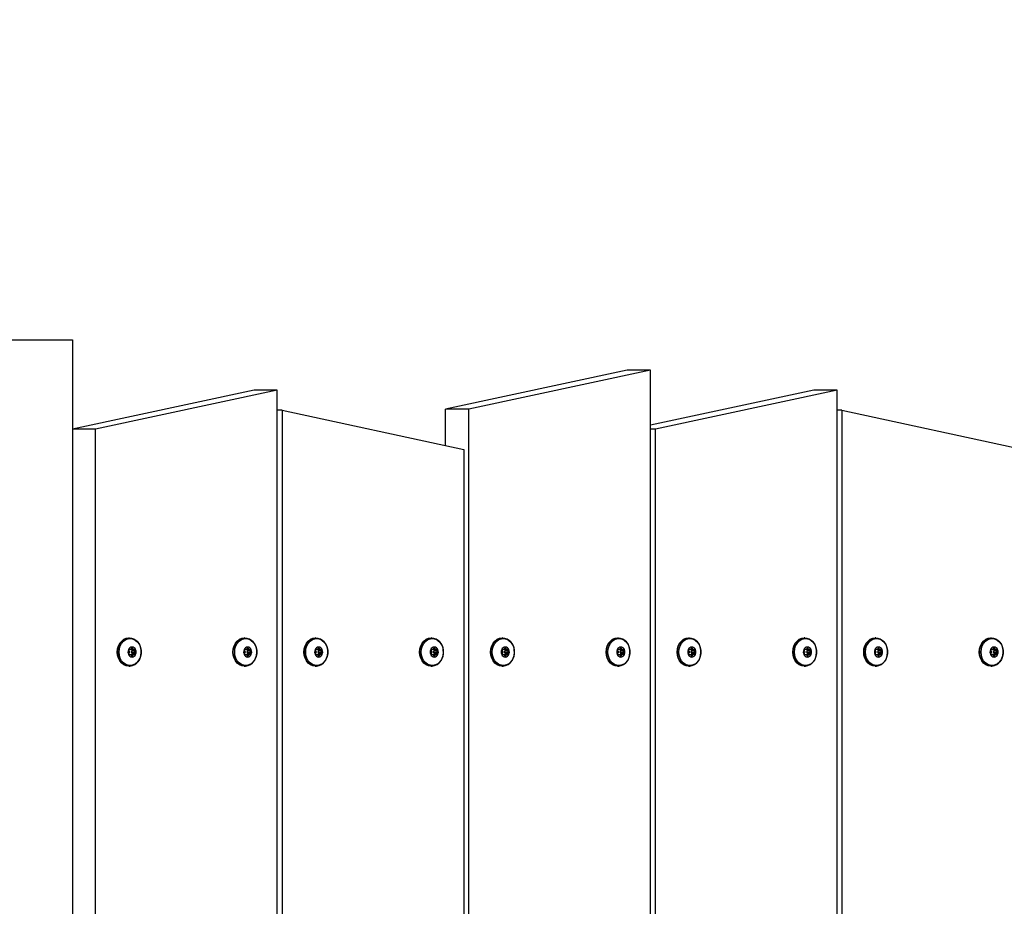
# Model space of a CAD drawing. Extents: x 0 to 7214, y -612 to 5779.
# Drawn here: x 2764 to 3252, y 2469 to 2909 of the extents above; entities that cross this region are included whole.
import ezdxf

# ---------------------------------------------------------------- set-up
doc = ezdxf.new("R2010")
doc.units = 0
doc.header["$LTSCALE"] = 50
doc.header["$MEASUREMENT"] = 0
doc.header["$PDSIZE"] = -1
doc.layers.get('0').update_dxf_attribs({"linetype": 'CONTINUOUS'})
doc.layers.get('Defpoints').update_dxf_attribs({"linetype": 'CONTINUOUS'})
doc.layers.add('NIJHA_0_maatvoering', color=4, linetype='CONTINUOUS')
doc.layers.add('NIJHA_toestel', color=7, linetype='CONTINUOUS')
doc.styles.add('NIJHA_algemeen', font='arial.ttf')
doc.dimstyles.new('NIJHA_1op100', dxfattribs={"dimscale": 100, "dimtxt": 2, "dimasz": 1.75, "dimexe": 0.5, "dimexo": 0.5, "dimgap": 0.75, "dimtad": 1, "dimdec": 0, "dimlfac": -1, "dimzin": 9, "dimdsep": 46, "dimtxsty": 'NIJHA_algemeen', "dimblk1": 'OPEN', "dimblk2": 'OPEN', "dimsah": 1, "dimcen": -1.5, "dimclrt": 256, "dimadec": 0, "dimazin": 0, "dimtfac": 1, "dimtdec": 0, "dimtix": 1, "dimtmove": 0, "dimatfit": 3, "dimldrblk": 'OPEN', "dimfxl": 0, "dimtolj": 1, "dimtzin": 9, "dimarcsym": 0})

# ---------------------------------------------------------------- blocks, each defined once
blk = doc.blocks.new('_OPEN')
at = {"color": 0, "linetype": 'ByBlock'}
for p, q in [((-1, 0.1667), (0, 0)), ((0, 0), (-1, -0.1667)), ((0, 0), (-1, 0))]:
    blk.add_line(p, q, dxfattribs=at)
blk = doc.blocks.new('*D19')
at = {"layer": 'Defpoints', "color": 0}
for p in [(5500, 4749.61), (0, 2580.85), (5500, 2580.85)]:
    blk.add_point(p, dxfattribs=at)
at = {"layer": 'NIJHA_0_maatvoering', "color": 0, "lineweight": -2}
for p, q in [((0, 2630.85), (0, 4799.61)), ((5500, 2630.85), (5500, 4799.61)), ((125, 4749.61), (5375, 4749.61))]:
    blk.add_line(p, q, dxfattribs=at)
at = {"layer": 'NIJHA_0_maatvoering', "color": 0, "lineweight": -2, "xscale": 125, "yscale": 125, "zscale": 125, "rotation": 180}
blk.add_blockref('_OPEN', (0, 4749.61), dxfattribs=at)
at = {"layer": 'NIJHA_0_maatvoering', "color": 0, "lineweight": -2, "xscale": 125, "yscale": 125, "zscale": 125}
blk.add_blockref('_OPEN', (5500, 4749.61), dxfattribs=at)
at = {"layer": 'NIJHA_0_maatvoering', "insert": (2750, 4876.2), "char_height": 150, "attachment_point": 5, "style": 'NIJHA_algemeen'}
blk.add_mtext('\\A1;5500', dxfattribs=at)

msp = doc.modelspace()

# ---------------------------------------------------------------- linework, layer by layer
at = {"layer": 'NIJHA_toestel'}
for p, q in [((2710, 2750), (2790, 2750)), ((2790, 2750), (2790, 1500)), ((3065.24, 2735), (2975.13, 2715.6)), ((3076.71, 2735), (2986.6, 2715.6)), ((3076.71, 2735), (3065.24, 2735)), ((3076.71, 1554.4), (3076.71, 2735)), ((2880.11, 2725), (2790, 2705.6)), ((2891.58, 2725), (2801.47, 2705.6)), ((2891.58, 2725), (2880.11, 2725)), ((2891.58, 1544.4), (2891.58, 2725)), ((3157.8, 2725), (3076.71, 2707.54)), ((3169.27, 2725), (3079.16, 2705.6)), ((3169.27, 2725), (3157.8, 2725)), ((3169.27, 1544.4), (3169.27, 2725)), ((2894.04, 2715), (2891.58, 2715)), ((2894.04, 2715), (2894.04, 1534.4)), ((2894.04, 2715), (2984.14, 2695.6)), ((2986.6, 2715.6), (2975.13, 2715.6)), ((2975.13, 2697.54), (2975.13, 2715.6)), ((2986.6, 1535), (2986.6, 2715.6)), ((3171.73, 2715), (3169.27, 2715)), ((3171.73, 2715), (3171.73, 1534.4)), ((3171.73, 2715), (3261.83, 2695.6)), ((2801.47, 2705.6), (2790, 2705.6)), ((2801.47, 1525), (2801.47, 2705.6)), ((3079.16, 2705.6), (3076.71, 2705.6)), ((3079.16, 1525), (3079.16, 2705.6)), ((2984.14, 2695.6), (2984.14, 1515)), ((2818.2, 2602), (2818, 2602)), ((2875.54, 2602), (2875.34, 2602)), ((2910.76, 2602), (2910.56, 2602)), ((2968.1, 2602), (2967.9, 2602)), ((3003.32, 2602), (3003.13, 2602)), ((3060.66, 2602), (3060.47, 2602)), ((3095.89, 2602), (3095.69, 2602)), ((3153.23, 2602), (3153.03, 2602)), ((3188.45, 2602), (3188.25, 2602)), ((3245.79, 2602), (3245.6, 2602)), ((2818.01, 2595.8), (2818.35, 2595.1)), ((2818.35, 2594.9), (2818.01, 2594.2)), ((2818.89, 2596.25), (2818.23, 2596.25)), ((2818.23, 2593.75), (2818.89, 2593.75)), ((2818.89, 2596.25), (2820.26, 2596.25)), ((2818.89, 2593.75), (2820.26, 2593.75)), ((2819.36, 2597.05), (2819.03, 2596.35)), ((2819.03, 2596.35), (2820.12, 2596.35)), ((2819.03, 2593.65), (2819.36, 2592.95)), ((2819.03, 2593.65), (2820.12, 2593.65)), ((2819.26, 2595.1), (2819.59, 2595.8)), ((2819.26, 2595.1), (2820.8, 2595.1)), ((2819.26, 2594.9), (2820.8, 2594.9)), ((2819.59, 2594.2), (2819.26, 2594.9)), ((2819.79, 2597.05), (2819.36, 2597.05)), ((2821.14, 2595.8), (2819.59, 2595.8)), ((2819.59, 2594.2), (2821.14, 2594.2)), ((2820.12, 2596.35), (2819.79, 2597.05)), ((2819.79, 2592.95), (2820.12, 2593.65)), ((2820.92, 2596.25), (2820.26, 2596.25)), ((2820.26, 2593.75), (2820.92, 2593.75)), ((2820.8, 2595.1), (2821.14, 2595.8)), ((2821.14, 2594.2), (2820.8, 2594.9)), ((2875.36, 2595.8), (2875.69, 2595.1)), ((2875.69, 2594.9), (2875.36, 2594.2)), ((2876.23, 2596.25), (2875.57, 2596.25)), ((2875.57, 2593.75), (2876.23, 2593.75)), ((2876.23, 2596.25), (2877.6, 2596.25)), ((2876.23, 2593.75), (2877.6, 2593.75)), ((2876.7, 2597.05), (2876.37, 2596.35)), ((2876.37, 2596.35), (2877.46, 2596.35)), ((2876.37, 2593.65), (2876.7, 2592.95)), ((2876.37, 2593.65), (2877.46, 2593.65)), ((2876.6, 2595.1), (2876.93, 2595.8)), ((2876.6, 2595.1), (2878.15, 2595.1)), ((2876.6, 2594.9), (2878.15, 2594.9)), ((2876.93, 2594.2), (2876.6, 2594.9)), ((2877.13, 2597.05), (2876.7, 2597.05)), ((2878.48, 2595.8), (2876.93, 2595.8)), ((2876.93, 2594.2), (2878.48, 2594.2)), ((2877.46, 2596.35), (2877.13, 2597.05)), ((2877.13, 2592.95), (2877.46, 2593.65)), ((2878.26, 2596.25), (2877.6, 2596.25)), ((2877.6, 2593.75), (2878.26, 2593.75)), ((2878.15, 2595.1), (2878.48, 2595.8)), ((2878.48, 2594.2), (2878.15, 2594.9)), ((2910.58, 2595.8), (2910.91, 2595.1)), ((2910.91, 2594.9), (2910.58, 2594.2)), ((2911.45, 2596.25), (2910.79, 2596.25)), ((2910.79, 2593.75), (2911.45, 2593.75)), ((2911.45, 2596.25), (2912.83, 2596.25)), ((2911.45, 2593.75), (2912.83, 2593.75)), ((2911.93, 2597.05), (2911.6, 2596.35)), ((2911.6, 2596.35), (2912.68, 2596.35)), ((2911.6, 2593.65), (2911.93, 2592.95)), ((2911.6, 2593.65), (2912.68, 2593.65)), ((2911.82, 2595.1), (2912.15, 2595.8)), ((2911.82, 2595.1), (2913.37, 2595.1)), ((2911.82, 2594.9), (2913.37, 2594.9)), ((2912.15, 2594.2), (2911.82, 2594.9)), ((2912.35, 2597.05), (2911.93, 2597.05)), ((2913.7, 2595.8), (2912.15, 2595.8)), ((2912.15, 2594.2), (2913.7, 2594.2)), ((2912.68, 2596.35), (2912.35, 2597.05)), ((2912.35, 2592.95), (2912.68, 2593.65)), ((2913.49, 2596.25), (2912.83, 2596.25)), ((2912.83, 2593.75), (2913.49, 2593.75)), ((2913.37, 2595.1), (2913.7, 2595.8)), ((2913.7, 2594.2), (2913.37, 2594.9)), ((2967.92, 2595.8), (2968.25, 2595.1)), ((2968.25, 2594.9), (2967.92, 2594.2)), ((2968.79, 2596.25), (2968.13, 2596.25)), ((2968.13, 2593.75), (2968.79, 2593.75)), ((2968.79, 2596.25), (2970.17, 2596.25)), ((2968.79, 2593.75), (2970.17, 2593.75)), ((2969.27, 2597.05), (2968.94, 2596.35)), ((2968.94, 2596.35), (2970.02, 2596.35)), ((2968.94, 2593.65), (2969.27, 2592.95)), ((2968.94, 2593.65), (2970.02, 2593.65)), ((2969.16, 2595.1), (2969.49, 2595.8)), ((2969.16, 2595.1), (2970.71, 2595.1)), ((2969.16, 2594.9), (2970.71, 2594.9)), ((2969.49, 2594.2), (2969.16, 2594.9)), ((2969.69, 2597.05), (2969.27, 2597.05)), ((2971.04, 2595.8), (2969.49, 2595.8)), ((2969.49, 2594.2), (2971.04, 2594.2)), ((2970.02, 2596.35), (2969.69, 2597.05)), ((2969.69, 2592.95), (2970.02, 2593.65)), ((2970.83, 2596.25), (2970.17, 2596.25)), ((2970.17, 2593.75), (2970.83, 2593.75)), ((2970.71, 2595.1), (2971.04, 2595.8)), ((2971.04, 2594.2), (2970.71, 2594.9)), ((3003.14, 2595.8), (3003.47, 2595.1)), ((3003.47, 2594.9), (3003.14, 2594.2)), ((3004.02, 2596.25), (3003.36, 2596.25)), ((3003.36, 2593.75), (3004.02, 2593.75)), ((3004.02, 2596.25), (3005.39, 2596.25)), ((3004.02, 2593.75), (3005.39, 2593.75)), ((3004.49, 2597.05), (3004.16, 2596.35)), ((3004.16, 2596.35), (3005.25, 2596.35)), ((3004.16, 2593.65), (3004.49, 2592.95)), ((3004.16, 2593.65), (3005.25, 2593.65)), ((3004.38, 2595.1), (3004.72, 2595.8)), ((3004.38, 2595.1), (3005.93, 2595.1)), ((3004.38, 2594.9), (3005.93, 2594.9)), ((3004.72, 2594.2), (3004.38, 2594.9)), ((3004.92, 2597.05), (3004.49, 2597.05)), ((3006.26, 2595.8), (3004.72, 2595.8)), ((3004.72, 2594.2), (3006.26, 2594.2)), ((3005.25, 2596.35), (3004.92, 2597.05)), ((3004.92, 2592.95), (3005.25, 2593.65)), ((3006.05, 2596.25), (3005.39, 2596.25)), ((3005.39, 2593.75), (3006.05, 2593.75)), ((3005.93, 2595.1), (3006.26, 2595.8)), ((3006.26, 2594.2), (3005.93, 2594.9)), ((3060.48, 2595.8), (3060.81, 2595.1)), ((3060.81, 2594.9), (3060.48, 2594.2)), ((3061.36, 2596.25), (3060.7, 2596.25)), ((3060.7, 2593.75), (3061.36, 2593.75)), ((3061.36, 2596.25), (3062.73, 2596.25)), ((3061.36, 2593.75), (3062.73, 2593.75)), ((3061.83, 2597.05), (3061.5, 2596.35)), ((3061.5, 2596.35), (3062.59, 2596.35)), ((3061.5, 2593.65), (3061.83, 2592.95)), ((3061.5, 2593.65), (3062.59, 2593.65)), ((3061.73, 2595.1), (3062.06, 2595.8)), ((3061.73, 2595.1), (3063.27, 2595.1)), ((3061.73, 2594.9), (3063.27, 2594.9)), ((3062.06, 2594.2), (3061.73, 2594.9)), ((3062.26, 2597.05), (3061.83, 2597.05)), ((3063.61, 2595.8), (3062.06, 2595.8)), ((3062.06, 2594.2), (3063.61, 2594.2)), ((3062.59, 2596.35), (3062.26, 2597.05)), ((3062.26, 2592.95), (3062.59, 2593.65)), ((3063.39, 2596.25), (3062.73, 2596.25)), ((3062.73, 2593.75), (3063.39, 2593.75)), ((3063.27, 2595.1), (3063.61, 2595.8)), ((3063.61, 2594.2), (3063.27, 2594.9)), ((3095.71, 2595.8), (3096.04, 2595.1)), ((3096.04, 2594.9), (3095.71, 2594.2)), ((3096.58, 2596.25), (3095.92, 2596.25)), ((3095.92, 2593.75), (3096.58, 2593.75)), ((3096.58, 2596.25), (3097.95, 2596.25)), ((3096.58, 2593.75), (3097.95, 2593.75)), ((3097.06, 2597.05), (3096.72, 2596.35)), ((3096.72, 2596.35), (3097.81, 2596.35)), ((3096.72, 2593.65), (3097.06, 2592.95)), ((3096.72, 2593.65), (3097.81, 2593.65)), ((3096.95, 2595.1), (3097.28, 2595.8)), ((3096.95, 2595.1), (3098.5, 2595.1)), ((3096.95, 2594.9), (3098.5, 2594.9)), ((3097.28, 2594.2), (3096.95, 2594.9)), ((3097.48, 2597.05), (3097.06, 2597.05)), ((3098.83, 2595.8), (3097.28, 2595.8)), ((3097.28, 2594.2), (3098.83, 2594.2)), ((3097.81, 2596.35), (3097.48, 2597.05)), ((3097.48, 2592.95), (3097.81, 2593.65)), ((3098.62, 2596.25), (3097.95, 2596.25)), ((3097.95, 2593.75), (3098.62, 2593.75)), ((3098.5, 2595.1), (3098.83, 2595.8)), ((3098.83, 2594.2), (3098.5, 2594.9)), ((3153.05, 2595.8), (3153.38, 2595.1)), ((3153.38, 2594.9), (3153.05, 2594.2)), ((3153.92, 2596.25), (3153.26, 2596.25)), ((3153.26, 2593.75), (3153.92, 2593.75)), ((3153.92, 2596.25), (3155.29, 2596.25)), ((3153.92, 2593.75), (3155.29, 2593.75)), ((3154.4, 2597.05), (3154.06, 2596.35)), ((3154.06, 2596.35), (3155.15, 2596.35)), ((3154.06, 2593.65), (3154.4, 2592.95)), ((3154.06, 2593.65), (3155.15, 2593.65)), ((3154.29, 2595.1), (3154.62, 2595.8)), ((3154.29, 2595.1), (3155.84, 2595.1)), ((3154.29, 2594.9), (3155.84, 2594.9)), ((3154.62, 2594.2), (3154.29, 2594.9)), ((3154.82, 2597.05), (3154.4, 2597.05)), ((3156.17, 2595.8), (3154.62, 2595.8)), ((3154.62, 2594.2), (3156.17, 2594.2)), ((3155.15, 2596.35), (3154.82, 2597.05)), ((3154.82, 2592.95), (3155.15, 2593.65)), ((3155.96, 2596.25), (3155.29, 2596.25)), ((3155.29, 2593.75), (3155.96, 2593.75)), ((3155.84, 2595.1), (3156.17, 2595.8)), ((3156.17, 2594.2), (3155.84, 2594.9)), ((3188.27, 2595.8), (3188.6, 2595.1)), ((3188.6, 2594.9), (3188.27, 2594.2)), ((3189.15, 2596.25), (3188.48, 2596.25)), ((3188.48, 2593.75), (3189.15, 2593.75)), ((3189.15, 2596.25), (3190.52, 2596.25)), ((3189.15, 2593.75), (3190.52, 2593.75)), ((3189.62, 2597.05), (3189.29, 2596.35)), ((3189.29, 2596.35), (3190.38, 2596.35)), ((3189.29, 2593.65), (3189.62, 2592.95)), ((3189.29, 2593.65), (3190.38, 2593.65)), ((3189.51, 2595.1), (3189.84, 2595.8)), ((3189.51, 2595.1), (3191.06, 2595.1)), ((3189.51, 2594.9), (3191.06, 2594.9)), ((3189.84, 2594.2), (3189.51, 2594.9)), ((3190.04, 2597.05), (3189.62, 2597.05)), ((3191.39, 2595.8), (3189.84, 2595.8)), ((3189.84, 2594.2), (3191.39, 2594.2)), ((3190.38, 2596.35), (3190.04, 2597.05)), ((3190.04, 2592.95), (3190.38, 2593.65)), ((3191.18, 2596.25), (3190.52, 2596.25)), ((3190.52, 2593.75), (3191.18, 2593.75)), ((3191.06, 2595.1), (3191.39, 2595.8)), ((3191.39, 2594.2), (3191.06, 2594.9)), ((3245.61, 2595.8), (3245.94, 2595.1)), ((3245.94, 2594.9), (3245.61, 2594.2)), ((3246.49, 2596.25), (3245.82, 2596.25)), ((3245.82, 2593.75), (3246.49, 2593.75)), ((3246.49, 2596.25), (3247.86, 2596.25)), ((3246.49, 2593.75), (3247.86, 2593.75)), ((3246.96, 2597.05), (3246.63, 2596.35)), ((3246.63, 2596.35), (3247.72, 2596.35)), ((3246.63, 2593.65), (3246.96, 2592.95)), ((3246.63, 2593.65), (3247.72, 2593.65)), ((3246.85, 2595.1), (3247.18, 2595.8)), ((3246.85, 2595.1), (3248.4, 2595.1)), ((3246.85, 2594.9), (3248.4, 2594.9)), ((3247.18, 2594.2), (3246.85, 2594.9)), ((3247.39, 2597.05), (3246.96, 2597.05)), ((3248.73, 2595.8), (3247.18, 2595.8)), ((3247.18, 2594.2), (3248.73, 2594.2)), ((3247.72, 2596.35), (3247.39, 2597.05)), ((3247.39, 2592.95), (3247.72, 2593.65)), ((3248.52, 2596.25), (3247.86, 2596.25)), ((3247.86, 2593.75), (3248.52, 2593.75)), ((3248.4, 2595.1), (3248.73, 2595.8)), ((3248.73, 2594.2), (3248.4, 2594.9)), ((2819.36, 2592.95), (2819.79, 2592.95)), ((2876.7, 2592.95), (2877.13, 2592.95)), ((2911.93, 2592.95), (2912.35, 2592.95)), ((2969.27, 2592.95), (2969.69, 2592.95)), ((3004.49, 2592.95), (3004.92, 2592.95)), ((3061.83, 2592.95), (3062.26, 2592.95)), ((3097.06, 2592.95), (3097.48, 2592.95)), ((3154.4, 2592.95), (3154.82, 2592.95)), ((3189.62, 2592.95), (3190.04, 2592.95)), ((3246.96, 2592.95), (3247.39, 2592.95)), ((2818.2, 2588), (2817.93, 2588.01)), ((2818, 2588), (2818.2, 2588)), ((2875.54, 2588), (2875.27, 2588.01)), ((2875.34, 2588), (2875.54, 2588)), ((2910.76, 2588), (2910.5, 2588.01)), ((2910.56, 2588), (2910.76, 2588)), ((2968.1, 2588), (2967.84, 2588.01)), ((2967.9, 2588), (2968.1, 2588)), ((3003.32, 2588), (3003.06, 2588.01)), ((3003.13, 2588), (3003.32, 2588)), ((3060.66, 2588), (3060.4, 2588.01)), ((3060.47, 2588), (3060.66, 2588)), ((3095.89, 2588), (3095.63, 2588.01)), ((3095.69, 2588), (3095.89, 2588)), ((3153.23, 2588), (3152.97, 2588.01)), ((3153.03, 2588), (3153.23, 2588)), ((3188.45, 2588), (3188.19, 2588.01)), ((3188.25, 2588), (3188.45, 2588)), ((3245.79, 2588), (3245.53, 2588.01)), ((3245.6, 2588), (3245.79, 2588))]:
    msp.add_line(p, q, dxfattribs=at)
at = {"layer": 'NIJHA_toestel', "flags": 128}
for points in [[(2812.26, 2595), (2812.41, 2596.56), (2812.83, 2598.04), (2813.51, 2599.36), (2814.42, 2600.47), (2815.51, 2601.31), (2816.72, 2601.82), (2818, 2602)], [(2812.46, 2595), (2812.61, 2596.56), (2813.03, 2598.04), (2813.71, 2599.36), (2814.62, 2600.47), (2815.71, 2601.31), (2816.92, 2601.82), (2818.2, 2602), (2818.2, 2602)], [(2813.13, 2595), (2813.28, 2596.54), (2813.71, 2598), (2814.41, 2599.3), (2815.34, 2600.37), (2816.44, 2601.14), (2817.66, 2601.59), (2818.93, 2601.68), (2820.18, 2601.41), (2821.35, 2600.79), (2822.37, 2599.87), (2823.19, 2598.68), (2823.76, 2597.29), (2824.05, 2595.78), (2824.05, 2594.22), (2823.76, 2592.71), (2823.19, 2591.32), (2822.37, 2590.13), (2821.35, 2589.21), (2820.18, 2588.59), (2818.93, 2588.32), (2817.66, 2588.41), (2816.44, 2588.86), (2815.34, 2589.63), (2814.41, 2590.7), (2813.71, 2592), (2813.28, 2593.46), (2813.13, 2595)], [(2869.6, 2595), (2869.75, 2596.56), (2870.17, 2598.04), (2870.86, 2599.36), (2871.76, 2600.47), (2872.85, 2601.31), (2874.06, 2601.82), (2875.34, 2602)], [(2869.8, 2595), (2869.95, 2596.56), (2870.37, 2598.04), (2871.05, 2599.36), (2871.96, 2600.47), (2873.05, 2601.31), (2874.26, 2601.82), (2875.54, 2602), (2875.54, 2602)], [(2870.47, 2595), (2870.62, 2596.54), (2871.05, 2598), (2871.75, 2599.3), (2872.68, 2600.37), (2873.78, 2601.14), (2875, 2601.59), (2876.27, 2601.68), (2877.52, 2601.41), (2878.69, 2600.79), (2879.71, 2599.87), (2880.53, 2598.68), (2881.1, 2597.29), (2881.4, 2595.78), (2881.4, 2594.22), (2881.1, 2592.71), (2880.53, 2591.32), (2879.71, 2590.13), (2878.69, 2589.21), (2877.52, 2588.59), (2876.27, 2588.32), (2875, 2588.41), (2873.78, 2588.86), (2872.68, 2589.63), (2871.75, 2590.7), (2871.05, 2592), (2870.62, 2593.46), (2870.47, 2595)], [(2904.83, 2595), (2904.97, 2596.56), (2905.4, 2598.04), (2906.08, 2599.36), (2906.99, 2600.47), (2908.07, 2601.31), (2909.29, 2601.82), (2910.56, 2602)], [(2905.03, 2595), (2905.17, 2596.56), (2905.59, 2598.04), (2906.28, 2599.36), (2907.19, 2600.47), (2908.27, 2601.31), (2909.48, 2601.82), (2910.76, 2602), (2910.77, 2602)], [(2905.69, 2595), (2905.84, 2596.54), (2906.28, 2598), (2906.98, 2599.3), (2907.9, 2600.37), (2909, 2601.14), (2910.22, 2601.59), (2911.49, 2601.68), (2912.75, 2601.41), (2913.92, 2600.79), (2914.94, 2599.87), (2915.75, 2598.68), (2916.33, 2597.29), (2916.62, 2595.78), (2916.62, 2594.22), (2916.33, 2592.71), (2915.75, 2591.32), (2914.94, 2590.13), (2913.92, 2589.21), (2912.75, 2588.59), (2911.49, 2588.32), (2910.22, 2588.41), (2909, 2588.86), (2907.9, 2589.63), (2906.98, 2590.7), (2906.28, 2592), (2905.84, 2593.46), (2905.69, 2595)], [(2962.17, 2595), (2962.31, 2596.56), (2962.74, 2598.04), (2963.42, 2599.36), (2964.33, 2600.47), (2965.41, 2601.31), (2966.63, 2601.82), (2967.9, 2602)], [(2962.37, 2595), (2962.51, 2596.56), (2962.93, 2598.04), (2963.62, 2599.36), (2964.53, 2600.47), (2965.61, 2601.31), (2966.82, 2601.82), (2968.1, 2602), (2968.11, 2602)], [(2963.03, 2595), (2963.18, 2596.54), (2963.62, 2598), (2964.32, 2599.3), (2965.24, 2600.37), (2966.34, 2601.14), (2967.56, 2601.59), (2968.83, 2601.68), (2970.09, 2601.41), (2971.26, 2600.79), (2972.28, 2599.87), (2973.09, 2598.68), (2973.67, 2597.29), (2973.96, 2595.78), (2973.96, 2594.22), (2973.67, 2592.71), (2973.09, 2591.32), (2972.28, 2590.13), (2971.26, 2589.21), (2970.09, 2588.59), (2968.83, 2588.32), (2967.56, 2588.41), (2966.34, 2588.86), (2965.24, 2589.63), (2964.32, 2590.7), (2963.62, 2592), (2963.18, 2593.46), (2963.03, 2595)], [(2997.39, 2595), (2997.54, 2596.56), (2997.96, 2598.04), (2998.64, 2599.36), (2999.55, 2600.47), (3000.64, 2601.31), (3001.85, 2601.82), (3003.13, 2602)], [(2997.59, 2595), (2997.73, 2596.56), (2998.16, 2598.04), (2998.84, 2599.36), (2999.75, 2600.47), (3000.84, 2601.31), (3002.05, 2601.82), (3003.32, 2602), (3003.33, 2602)], [(2998.26, 2595), (2998.41, 2596.54), (2998.84, 2598), (2999.54, 2599.3), (3000.47, 2600.37), (3001.57, 2601.14), (3002.79, 2601.59), (3004.06, 2601.68), (3005.31, 2601.41), (3006.48, 2600.79), (3007.5, 2599.87), (3008.32, 2598.68), (3008.89, 2597.29), (3009.18, 2595.78), (3009.18, 2594.22), (3008.89, 2592.71), (3008.32, 2591.32), (3007.5, 2590.13), (3006.48, 2589.21), (3005.31, 2588.59), (3004.06, 2588.32), (3002.79, 2588.41), (3001.57, 2588.86), (3000.47, 2589.63), (2999.54, 2590.7), (2998.84, 2592), (2998.41, 2593.46), (2998.26, 2595)], [(3054.73, 2595), (3054.88, 2596.56), (3055.3, 2598.04), (3055.98, 2599.36), (3056.89, 2600.47), (3057.98, 2601.31), (3059.19, 2601.82), (3060.47, 2602)], [(3054.93, 2595), (3055.07, 2596.56), (3055.5, 2598.04), (3056.18, 2599.36), (3057.09, 2600.47), (3058.18, 2601.31), (3059.39, 2601.82), (3060.66, 2602), (3060.67, 2602)], [(3055.6, 2595), (3055.75, 2596.54), (3056.18, 2598), (3056.88, 2599.3), (3057.81, 2600.37), (3058.91, 2601.14), (3060.13, 2601.59), (3061.4, 2601.68), (3062.65, 2601.41), (3063.82, 2600.79), (3064.84, 2599.87), (3065.66, 2598.68), (3066.23, 2597.29), (3066.52, 2595.78), (3066.52, 2594.22), (3066.23, 2592.71), (3065.66, 2591.32), (3064.84, 2590.13), (3063.82, 2589.21), (3062.65, 2588.59), (3061.4, 2588.32), (3060.13, 2588.41), (3058.91, 2588.86), (3057.81, 2589.63), (3056.88, 2590.7), (3056.18, 2592), (3055.75, 2593.46), (3055.6, 2595)], [(3089.96, 2595), (3090.1, 2596.56), (3090.52, 2598.04), (3091.21, 2599.36), (3092.12, 2600.47), (3093.2, 2601.31), (3094.41, 2601.82), (3095.69, 2602)], [(3090.15, 2595), (3090.3, 2596.56), (3090.72, 2598.04), (3091.41, 2599.36), (3092.31, 2600.47), (3093.4, 2601.31), (3094.61, 2601.82), (3095.89, 2602), (3095.89, 2602)], [(3090.82, 2595), (3090.97, 2596.54), (3091.4, 2598), (3092.1, 2599.3), (3093.03, 2600.37), (3094.13, 2601.14), (3095.35, 2601.59), (3096.62, 2601.68), (3097.87, 2601.41), (3099.04, 2600.79), (3100.06, 2599.87), (3100.88, 2598.68), (3101.45, 2597.29), (3101.75, 2595.78), (3101.75, 2594.22), (3101.45, 2592.71), (3100.88, 2591.32), (3100.06, 2590.13), (3099.04, 2589.21), (3097.87, 2588.59), (3096.62, 2588.32), (3095.35, 2588.41), (3094.13, 2588.86), (3093.03, 2589.63), (3092.1, 2590.7), (3091.4, 2592), (3090.97, 2593.46), (3090.82, 2595)], [(3147.3, 2595), (3147.44, 2596.56), (3147.86, 2598.04), (3148.55, 2599.36), (3149.46, 2600.47), (3150.54, 2601.31), (3151.76, 2601.82), (3153.03, 2602)], [(3147.5, 2595), (3147.64, 2596.56), (3148.06, 2598.04), (3148.75, 2599.36), (3149.65, 2600.47), (3150.74, 2601.31), (3151.95, 2601.82), (3153.23, 2602), (3153.24, 2602)], [(3148.16, 2595), (3148.31, 2596.54), (3148.75, 2598), (3149.44, 2599.3), (3150.37, 2600.37), (3151.47, 2601.14), (3152.69, 2601.59), (3153.96, 2601.68), (3155.22, 2601.41), (3156.38, 2600.79), (3157.41, 2599.87), (3158.22, 2598.68), (3158.79, 2597.29), (3159.09, 2595.78), (3159.09, 2594.22), (3158.79, 2592.71), (3158.22, 2591.32), (3157.41, 2590.13), (3156.38, 2589.21), (3155.22, 2588.59), (3153.96, 2588.32), (3152.69, 2588.41), (3151.47, 2588.86), (3150.37, 2589.63), (3149.44, 2590.7), (3148.75, 2592), (3148.31, 2593.46), (3148.16, 2595)], [(3182.52, 2595), (3182.66, 2596.56), (3183.09, 2598.04), (3183.77, 2599.36), (3184.68, 2600.47), (3185.77, 2601.31), (3186.98, 2601.82), (3188.25, 2602)], [(3182.72, 2595), (3182.86, 2596.56), (3183.29, 2598.04), (3183.97, 2599.36), (3184.88, 2600.47), (3185.96, 2601.31), (3187.18, 2601.82), (3188.45, 2602), (3188.46, 2602)], [(3183.39, 2595), (3183.53, 2596.54), (3183.97, 2598), (3184.67, 2599.3), (3185.59, 2600.37), (3186.7, 2601.14), (3187.92, 2601.59), (3189.19, 2601.68), (3190.44, 2601.41), (3191.61, 2600.79), (3192.63, 2599.87), (3193.45, 2598.68), (3194.02, 2597.29), (3194.31, 2595.78), (3194.31, 2594.22), (3194.02, 2592.71), (3193.45, 2591.32), (3192.63, 2590.13), (3191.61, 2589.21), (3190.44, 2588.59), (3189.19, 2588.32), (3187.92, 2588.41), (3186.7, 2588.86), (3185.59, 2589.63), (3184.67, 2590.7), (3183.97, 2592), (3183.53, 2593.46), (3183.39, 2595)], [(3239.86, 2595), (3240.01, 2596.56), (3240.43, 2598.04), (3241.11, 2599.36), (3242.02, 2600.47), (3243.11, 2601.31), (3244.32, 2601.82), (3245.6, 2602)], [(3240.06, 2595), (3240.2, 2596.56), (3240.63, 2598.04), (3241.31, 2599.36), (3242.22, 2600.47), (3243.31, 2601.31), (3244.52, 2601.82), (3245.79, 2602), (3245.8, 2602)], [(3240.73, 2595), (3240.87, 2596.54), (3241.31, 2598), (3242.01, 2599.3), (3242.93, 2600.37), (3244.04, 2601.14), (3245.26, 2601.59), (3246.53, 2601.68), (3247.78, 2601.41), (3248.95, 2600.79), (3249.97, 2599.87), (3250.79, 2598.68), (3251.36, 2597.29), (3251.65, 2595.78), (3251.65, 2594.22), (3251.36, 2592.71), (3250.79, 2591.32), (3249.97, 2590.13), (3248.95, 2589.21), (3247.78, 2588.59), (3246.53, 2588.32), (3245.26, 2588.41), (3244.04, 2588.86), (3242.93, 2589.63), (3242.01, 2590.7), (3241.31, 2592), (3240.87, 2593.46), (3240.73, 2595)], [(2818, 2588), (2816.72, 2588.18), (2815.51, 2588.69), (2814.42, 2589.53), (2813.51, 2590.64), (2812.83, 2591.96), (2812.41, 2593.44), (2812.26, 2595)], [(2817.93, 2588.01), (2816.92, 2588.18), (2815.71, 2588.69), (2814.62, 2589.53), (2813.71, 2590.64), (2813.03, 2591.96), (2812.61, 2593.44), (2812.46, 2595)], [(2817.91, 2588.05), (2818.53, 2588.01), (2819.77, 2588.25), (2820.93, 2588.79), (2821.97, 2589.6), (2822.84, 2590.66), (2823.51, 2591.91), (2823.94, 2593.31), (2824.11, 2594.79), (2824.05, 2595.75)], [(2875.34, 2588), (2874.06, 2588.18), (2872.85, 2588.69), (2871.76, 2589.53), (2870.86, 2590.64), (2870.17, 2591.96), (2869.75, 2593.44), (2869.6, 2595)], [(2875.27, 2588.01), (2874.26, 2588.18), (2873.05, 2588.69), (2871.96, 2589.53), (2871.05, 2590.64), (2870.37, 2591.96), (2869.95, 2593.44), (2869.8, 2595)], [(2875.26, 2588.05), (2875.87, 2588.01), (2877.11, 2588.25), (2878.27, 2588.79), (2879.31, 2589.6), (2880.18, 2590.66), (2880.85, 2591.91), (2881.28, 2593.31), (2881.45, 2594.79), (2881.39, 2595.75)], [(2910.56, 2588), (2909.29, 2588.18), (2908.07, 2588.69), (2906.99, 2589.53), (2906.08, 2590.64), (2905.4, 2591.96), (2904.97, 2593.44), (2904.83, 2595)], [(2910.5, 2588.01), (2909.48, 2588.18), (2908.27, 2588.69), (2907.19, 2589.53), (2906.28, 2590.64), (2905.59, 2591.96), (2905.17, 2593.44), (2905.03, 2595)], [(2910.48, 2588.05), (2911.1, 2588.01), (2912.34, 2588.25), (2913.5, 2588.79), (2914.53, 2589.6), (2915.41, 2590.66), (2916.07, 2591.91), (2916.5, 2593.31), (2916.67, 2594.79), (2916.61, 2595.75)], [(2967.9, 2588), (2966.63, 2588.18), (2965.41, 2588.69), (2964.33, 2589.53), (2963.42, 2590.64), (2962.74, 2591.96), (2962.31, 2593.44), (2962.17, 2595)], [(2967.84, 2588.01), (2966.82, 2588.18), (2965.61, 2588.69), (2964.53, 2589.53), (2963.62, 2590.64), (2962.93, 2591.96), (2962.51, 2593.44), (2962.37, 2595)], [(2967.82, 2588.05), (2968.44, 2588.01), (2969.68, 2588.25), (2970.84, 2588.79), (2971.88, 2589.6), (2972.75, 2590.66), (2973.41, 2591.91), (2973.84, 2593.31), (2974.01, 2594.79), (2973.95, 2595.75)], [(3003.13, 2588), (3001.85, 2588.18), (3000.64, 2588.69), (2999.55, 2589.53), (2998.64, 2590.64), (2997.96, 2591.96), (2997.54, 2593.44), (2997.39, 2595)], [(3003.06, 2588.01), (3002.05, 2588.18), (3000.84, 2588.69), (2999.75, 2589.53), (2998.84, 2590.64), (2998.16, 2591.96), (2997.73, 2593.44), (2997.59, 2595)], [(3003.04, 2588.05), (3003.66, 2588.01), (3004.9, 2588.25), (3006.06, 2588.79), (3007.1, 2589.6), (3007.97, 2590.66), (3008.64, 2591.91), (3009.07, 2593.31), (3009.24, 2594.79), (3009.17, 2595.75)], [(3060.47, 2588), (3059.19, 2588.18), (3057.98, 2588.69), (3056.89, 2589.53), (3055.98, 2590.64), (3055.3, 2591.96), (3054.88, 2593.44), (3054.73, 2595)], [(3060.4, 2588.01), (3059.39, 2588.18), (3058.18, 2588.69), (3057.09, 2589.53), (3056.18, 2590.64), (3055.5, 2591.96), (3055.07, 2593.44), (3054.93, 2595)], [(3060.38, 2588.05), (3061, 2588.01), (3062.24, 2588.25), (3063.4, 2588.79), (3064.44, 2589.6), (3065.31, 2590.66), (3065.98, 2591.91), (3066.41, 2593.31), (3066.58, 2594.79), (3066.51, 2595.75)], [(3095.69, 2588), (3094.41, 2588.18), (3093.2, 2588.69), (3092.12, 2589.53), (3091.21, 2590.64), (3090.52, 2591.96), (3090.1, 2593.44), (3089.96, 2595)], [(3095.63, 2588.01), (3094.61, 2588.18), (3093.4, 2588.69), (3092.31, 2589.53), (3091.41, 2590.64), (3090.72, 2591.96), (3090.3, 2593.44), (3090.15, 2595)], [(3095.61, 2588.05), (3096.23, 2588.01), (3097.47, 2588.25), (3098.63, 2588.79), (3099.66, 2589.6), (3100.53, 2590.66), (3101.2, 2591.91), (3101.63, 2593.31), (3101.8, 2594.79), (3101.74, 2595.75)], [(3153.03, 2588), (3151.76, 2588.18), (3150.54, 2588.69), (3149.46, 2589.53), (3148.55, 2590.64), (3147.86, 2591.96), (3147.44, 2593.44), (3147.3, 2595)], [(3152.97, 2588.01), (3151.95, 2588.18), (3150.74, 2588.69), (3149.65, 2589.53), (3148.75, 2590.64), (3148.06, 2591.96), (3147.64, 2593.44), (3147.5, 2595)], [(3152.95, 2588.05), (3153.57, 2588.01), (3154.81, 2588.25), (3155.97, 2588.79), (3157, 2589.6), (3157.87, 2590.66), (3158.54, 2591.91), (3158.97, 2593.31), (3159.14, 2594.79), (3159.08, 2595.75)], [(3188.25, 2588), (3186.98, 2588.18), (3185.77, 2588.69), (3184.68, 2589.53), (3183.77, 2590.64), (3183.09, 2591.96), (3182.66, 2593.44), (3182.52, 2595)], [(3188.19, 2588.01), (3187.18, 2588.18), (3185.96, 2588.69), (3184.88, 2589.53), (3183.97, 2590.64), (3183.29, 2591.96), (3182.86, 2593.44), (3182.72, 2595)], [(3188.17, 2588.05), (3188.79, 2588.01), (3190.03, 2588.25), (3191.19, 2588.79), (3192.23, 2589.6), (3193.1, 2590.66), (3193.76, 2591.91), (3194.19, 2593.31), (3194.36, 2594.79), (3194.3, 2595.75)], [(3245.6, 2588), (3244.32, 2588.18), (3243.11, 2588.69), (3242.02, 2589.53), (3241.11, 2590.64), (3240.43, 2591.96), (3240.01, 2593.44), (3239.86, 2595)], [(3245.53, 2588.01), (3244.52, 2588.18), (3243.31, 2588.69), (3242.22, 2589.53), (3241.31, 2590.64), (3240.63, 2591.96), (3240.2, 2593.44), (3240.06, 2595)], [(3245.51, 2588.05), (3246.13, 2588.01), (3247.37, 2588.25), (3248.53, 2588.79), (3249.57, 2589.6), (3250.44, 2590.66), (3251.11, 2591.91), (3251.53, 2593.31), (3251.71, 2594.79), (3251.64, 2595.75)]]:
    msp.add_lwpolyline(points, dxfattribs=at)
at = {"layer": 'NIJHA_toestel'}
for centre, radius, start, end in [((2817.82, 2595.75), 6.22, 359.9809, 86.4805), ((2875.17, 2595.75), 6.22, 359.981, 86.4805), ((2910.39, 2595.75), 6.22, 359.981, 86.4805), ((2967.73, 2595.75), 6.22, 359.981, 86.4805), ((3002.95, 2595.75), 6.22, 359.9813, 86.4802), ((3060.29, 2595.75), 6.22, 359.9813, 86.4802), ((3095.52, 2595.75), 6.22, 359.9806, 86.4808), ((3152.86, 2595.75), 6.22, 359.9807, 86.4807), ((3188.08, 2595.75), 6.22, 359.9811, 86.4804), ((3245.42, 2595.75), 6.22, 359.9806, 86.4805), ((2820.5, 2595), 2.97, 155.1489, 204.8511), ((2819.67, 2595.48), 2.02, 92.6876, 157.6656), ((2819.67, 2594.52), 2.02, 202.3352, 267.3116), ((2818.28, 2595.95), 0.303, 99.4676, 209.9093), ((2818.28, 2594.05), 0.303, 150.0907, 260.5324), ((2818.13, 2595), 0.238, 335.1414, 24.8586), ((2818.88, 2596.41), 0.162, 272.6907, 337.6717), ((2818.88, 2593.59), 0.162, 22.3497, 87.304), ((2819.47, 2595), 0.238, 155.1414, 204.8586), ((2819.58, 2596.97), 0.228, 20.6973, 159.3027), ((2819.32, 2595.95), 0.303, 330.0914, 80.5318), ((2819.32, 2594.05), 0.303, 279.4682, 29.9086), ((2819.48, 2595.48), 2.02, 22.3344, 87.3121), ((2819.48, 2594.52), 2.02, 272.6887, 337.6648), ((2820.27, 2596.41), 0.162, 202.3283, 267.3093), ((2820.27, 2593.59), 0.162, 92.696, 157.6503), ((2821.02, 2595), 0.238, 155.1414, 204.8586), ((2820.87, 2595.95), 0.303, 330.0907, 80.5324), ((2820.87, 2594.05), 0.303, 279.4676, 29.9093), ((2818.65, 2595), 2.97, 335.1489, 24.8511), ((2877.84, 2595), 2.97, 155.1489, 204.8511), ((2877.01, 2595.48), 2.02, 92.6872, 157.666), ((2877.01, 2594.52), 2.02, 202.3348, 267.312), ((2875.62, 2595.95), 0.303, 99.4667, 209.9071), ((2875.62, 2594.05), 0.303, 150.0929, 260.5333), ((2875.47, 2595), 0.238, 335.1485, 24.8515), ((2876.22, 2596.41), 0.162, 272.6986, 337.6609), ((2876.22, 2593.59), 0.162, 22.3605, 87.2961), ((2876.81, 2595), 0.238, 155.1343, 204.8657), ((2876.92, 2596.97), 0.228, 20.6979, 159.3021), ((2876.67, 2595.95), 0.303, 330.0929, 80.5333), ((2876.67, 2594.05), 0.303, 279.4667, 29.9071), ((2876.82, 2595.48), 2.02, 22.334, 87.3123), ((2876.82, 2594.52), 2.02, 272.6885, 337.6652), ((2877.61, 2596.41), 0.162, 202.3296, 267.3052), ((2877.61, 2593.59), 0.162, 92.7001, 157.6491), ((2878.36, 2595), 0.238, 155.1485, 204.8515), ((2878.21, 2595.95), 0.303, 330.0894, 80.5337), ((2878.21, 2594.05), 0.303, 279.4663, 29.9106), ((2875.99, 2595), 2.97, 335.1479, 24.8521), ((2913.06, 2595), 2.97, 155.1479, 204.8521), ((2912.23, 2595.48), 2.02, 92.6877, 157.666), ((2912.23, 2594.52), 2.02, 202.3348, 267.3115), ((2910.84, 2595.95), 0.303, 99.4663, 209.9106), ((2910.84, 2594.05), 0.303, 150.0894, 260.5337), ((2910.69, 2595), 0.238, 335.1485, 24.8515), ((2911.45, 2596.41), 0.162, 272.6948, 337.6704), ((2911.45, 2593.59), 0.162, 22.3509, 87.2999), ((2912.04, 2595), 0.238, 155.1485, 204.8515), ((2912.14, 2596.97), 0.228, 20.6979, 159.3021), ((2911.89, 2595.95), 0.303, 330.0894, 80.5337), ((2911.89, 2594.05), 0.303, 279.4663, 29.9106), ((2912.04, 2595.48), 2.02, 22.334, 87.3128), ((2912.04, 2594.52), 2.02, 272.688, 337.6652), ((2912.83, 2596.41), 0.162, 202.3391, 267.3014), ((2912.83, 2593.59), 0.162, 92.7039, 157.6395), ((2913.59, 2595), 0.238, 155.1485, 204.8515), ((2913.44, 2595.95), 0.303, 330.0929, 80.5333), ((2913.44, 2594.05), 0.303, 279.4667, 29.9071), ((2911.21, 2595), 2.97, 335.1495, 24.8505), ((2970.41, 2595), 2.97, 155.1495, 204.8505), ((2969.57, 2595.48), 2.02, 92.6872, 157.666), ((2969.57, 2594.52), 2.02, 202.3348, 267.312), ((2968.18, 2595.95), 0.303, 99.4667, 209.9071), ((2968.18, 2594.05), 0.303, 150.0929, 260.5333), ((2968.03, 2595), 0.238, 335.1485, 24.8515), ((2968.79, 2596.41), 0.162, 272.6986, 337.6609), ((2968.79, 2593.59), 0.162, 22.3605, 87.2961), ((2969.38, 2595), 0.238, 155.1343, 204.8657), ((2969.48, 2596.97), 0.228, 20.6979, 159.3021), ((2969.23, 2595.95), 0.303, 330.0929, 80.5333), ((2969.23, 2594.05), 0.303, 279.4667, 29.9071), ((2969.39, 2595.48), 2.02, 22.334, 87.3123), ((2969.39, 2594.52), 2.02, 272.6885, 337.6652), ((2970.17, 2596.41), 0.162, 202.3296, 267.3052), ((2970.17, 2593.59), 0.162, 92.7001, 157.6491), ((2970.93, 2595), 0.238, 155.1485, 204.8515), ((2970.78, 2595.95), 0.303, 330.0894, 80.5337), ((2970.78, 2594.05), 0.303, 279.4663, 29.9106), ((2968.55, 2595), 2.97, 335.1479, 24.8521), ((3005.63, 2595), 2.97, 155.1506, 204.8494), ((3004.8, 2595.48), 2.02, 92.6882, 157.6646), ((3004.8, 2594.52), 2.02, 202.3362, 267.311), ((3003.41, 2595.95), 0.303, 99.4671, 209.9036), ((3003.41, 2594.05), 0.303, 150.0964, 260.5329), ((3003.26, 2595), 0.238, 335.154, 24.846), ((3004.01, 2596.41), 0.162, 272.6825, 337.6771), ((3004.01, 2593.59), 0.162, 22.3443, 87.3122), ((3004.6, 2595), 0.238, 155.154, 204.846), ((3004.7, 2596.97), 0.227, 20.6954, 159.3046), ((3004.45, 2595.95), 0.303, 330.0964, 80.5329), ((3004.45, 2594.05), 0.303, 279.4671, 29.9036), ((3004.61, 2595.48), 2.02, 22.3341, 87.3122), ((3004.61, 2594.52), 2.02, 272.6886, 337.6651), ((3005.4, 2596.41), 0.162, 202.3358, 267.3047), ((3005.4, 2593.59), 0.162, 92.7006, 157.6429), ((3006.15, 2595), 0.238, 155.154, 204.846), ((3006, 2595.95), 0.303, 330.0894, 80.5337), ((3006, 2594.05), 0.303, 279.4663, 29.9106), ((3003.78, 2595), 2.97, 335.1483, 24.8517), ((3062.97, 2595), 2.97, 155.1483, 204.8517), ((3062.14, 2595.48), 2.02, 92.6882, 157.6656), ((3062.14, 2594.52), 2.02, 202.3352, 267.311), ((3060.75, 2595.95), 0.303, 99.4663, 209.9106), ((3060.75, 2594.05), 0.303, 150.0894, 260.5337), ((3060.6, 2595), 0.238, 335.154, 24.846), ((3061.35, 2596.41), 0.162, 272.6953, 337.6642), ((3061.35, 2593.59), 0.162, 22.3571, 87.2994), ((3061.94, 2595), 0.238, 155.143, 204.857), ((3062.04, 2596.97), 0.228, 20.7003, 159.2997), ((3061.79, 2595.95), 0.303, 330.0894, 80.5337), ((3061.79, 2594.05), 0.303, 279.4663, 29.9106), ((3061.95, 2595.48), 2.02, 22.3344, 87.3128), ((3061.95, 2594.52), 2.02, 272.688, 337.6648), ((3062.74, 2596.41), 0.162, 202.3358, 267.3047), ((3062.74, 2593.59), 0.162, 92.7006, 157.6429), ((3063.49, 2595), 0.238, 155.154, 204.846), ((3063.34, 2595.95), 0.303, 330.0964, 80.5329), ((3063.34, 2594.05), 0.303, 279.4671, 29.9036), ((3061.12, 2595), 2.97, 335.1506, 24.8494), ((3098.19, 2595), 2.97, 155.1483, 204.8517), ((3097.36, 2595.48), 2.02, 92.6873, 157.6665), ((3097.36, 2594.52), 2.02, 202.3343, 267.3119), ((3095.97, 2595.95), 0.303, 99.4663, 209.9106), ((3095.97, 2594.05), 0.303, 150.0894, 260.5337), ((3095.82, 2595), 0.238, 335.1146, 24.8854), ((3096.57, 2596.41), 0.162, 272.6953, 337.6642), ((3096.57, 2593.59), 0.162, 22.3571, 87.2994), ((3097.16, 2595), 0.238, 155.143, 204.857), ((3097.27, 2596.97), 0.227, 20.6954, 159.3046), ((3097.02, 2595.95), 0.303, 330.0894, 80.5337), ((3097.02, 2594.05), 0.303, 279.4663, 29.9106), ((3097.17, 2595.48), 2.02, 22.3354, 87.3118), ((3097.17, 2594.52), 2.02, 272.689, 337.6638), ((3097.96, 2596.41), 0.162, 202.3234, 267.3057), ((3097.96, 2593.59), 0.162, 92.6996, 157.6552), ((3098.71, 2595), 0.238, 155.143, 204.857), ((3098.57, 2595.95), 0.303, 330.0894, 80.5337), ((3098.57, 2594.05), 0.303, 279.4663, 29.9106), ((3096.34, 2595), 2.97, 335.1506, 24.8494), ((3155.53, 2595), 2.97, 155.1475, 204.8525), ((3154.7, 2595.48), 2.02, 92.6873, 157.6665), ((3154.7, 2594.52), 2.02, 202.3343, 267.3119), ((3153.31, 2595.95), 0.303, 99.4663, 209.9106), ((3153.31, 2594.05), 0.303, 150.0894, 260.5337), ((3153.16, 2595), 0.238, 335.143, 24.857), ((3153.92, 2596.41), 0.162, 272.6943, 337.6766), ((3153.92, 2593.59), 0.162, 22.3448, 87.3004), ((3154.51, 2595), 0.238, 155.154, 204.846), ((3154.61, 2596.97), 0.227, 20.6954, 159.3046), ((3154.36, 2595.95), 0.303, 330.0894, 80.5337), ((3154.36, 2594.05), 0.303, 279.4663, 29.9106), ((3154.51, 2595.48), 2.02, 22.3335, 87.3127), ((3154.51, 2594.52), 2.02, 272.6881, 337.6657), ((3155.3, 2596.41), 0.162, 202.3424, 267.298), ((3155.3, 2593.59), 0.162, 92.7073, 157.6362), ((3156.05, 2595), 0.238, 155.143, 204.857), ((3155.91, 2595.95), 0.303, 330.0894, 80.5337), ((3155.91, 2594.05), 0.303, 279.4663, 29.9106), ((3153.68, 2595), 2.97, 335.1483, 24.8517), ((3190.76, 2595), 2.97, 155.1506, 204.8494), ((3189.93, 2595.48), 2.02, 92.6882, 157.6646), ((3189.93, 2594.52), 2.02, 202.3362, 267.311), ((3188.53, 2595.95), 0.303, 99.4671, 209.9036), ((3188.53, 2594.05), 0.303, 150.0964, 260.5329), ((3188.39, 2595), 0.238, 335.154, 24.846), ((3189.14, 2596.41), 0.162, 272.6825, 337.6771), ((3189.14, 2593.59), 0.162, 22.3443, 87.3122), ((3189.73, 2595), 0.238, 155.154, 204.846), ((3189.83, 2596.97), 0.227, 20.6954, 159.3046), ((3189.58, 2595.95), 0.303, 330.0971, 80.5261), ((3189.58, 2594.05), 0.303, 279.4739, 29.9029), ((3189.74, 2595.48), 2.02, 22.3341, 87.3122), ((3189.74, 2594.52), 2.02, 272.6886, 337.6651), ((3190.53, 2596.41), 0.162, 202.3358, 267.3047), ((3190.53, 2593.59), 0.162, 92.7006, 157.6429), ((3191.28, 2595), 0.238, 155.1146, 204.8854), ((3191.13, 2595.95), 0.303, 330.0894, 80.5337), ((3191.13, 2594.05), 0.303, 279.4663, 29.9106), ((3188.91, 2595), 2.97, 335.1483, 24.8517), ((3248.1, 2595), 2.97, 155.1483, 204.8517), ((3247.27, 2595.48), 2.02, 92.6882, 157.6656), ((3247.27, 2594.52), 2.02, 202.3352, 267.311), ((3245.87, 2595.95), 0.303, 99.4663, 209.9106), ((3245.87, 2594.05), 0.303, 150.0894, 260.5337), ((3245.73, 2595), 0.238, 335.154, 24.846), ((3246.48, 2596.41), 0.162, 272.6953, 337.6642), ((3246.48, 2593.59), 0.162, 22.3571, 87.2994), ((3247.07, 2595), 0.238, 155.143, 204.857), ((3247.17, 2596.97), 0.228, 20.7003, 159.2997), ((3246.92, 2595.95), 0.303, 330.0894, 80.5337), ((3246.92, 2594.05), 0.303, 279.4663, 29.9106), ((3247.08, 2595.48), 2.02, 22.3344, 87.3128), ((3247.08, 2594.52), 2.02, 272.688, 337.6648), ((3247.87, 2596.41), 0.162, 202.3358, 267.3047), ((3247.87, 2593.59), 0.162, 92.7006, 157.6429), ((3248.62, 2595), 0.238, 155.154, 204.846), ((3248.47, 2595.95), 0.303, 330.0971, 80.5261), ((3248.47, 2594.05), 0.303, 279.4739, 29.9029), ((3246.25, 2595), 2.97, 335.1506, 24.8494), ((2819.58, 2593.03), 0.228, 200.6973, 339.3027), ((2876.92, 2593.03), 0.228, 200.6979, 339.3021), ((2912.14, 2593.03), 0.228, 200.6979, 339.3021), ((2969.48, 2593.03), 0.228, 200.6979, 339.3021), ((3004.7, 2593.03), 0.227, 200.6954, 339.3046), ((3062.04, 2593.03), 0.228, 200.7003, 339.2997), ((3097.27, 2593.03), 0.227, 200.6954, 339.3046), ((3154.61, 2593.03), 0.227, 200.6954, 339.3046), ((3189.83, 2593.03), 0.227, 200.6954, 339.3046), ((3247.17, 2593.03), 0.228, 200.7003, 339.2997)]:
    msp.add_arc(centre, radius, start, end, dxfattribs=at)

# ---------------------------------------------------------------- dimensions: what is measured, and where the dimension line sits
at = {"layer": 'NIJHA_0_maatvoering'}
dim = msp.add_linear_dim(base=(5500, 4749.61), p1=(0, 2580.85), p2=(5500, 2580.85), dimstyle='NIJHA_1op100', override={"dimtxt": 1.5, "dimasz": 1.25, "dimgap": 0.5}, dxfattribs=at)
dim.commit()
dim.dimension.update_dxf_attribs({"geometry": '*D19', "text_midpoint": (2750, 4876.2)})

doc.saveas('drawing.dxf')
